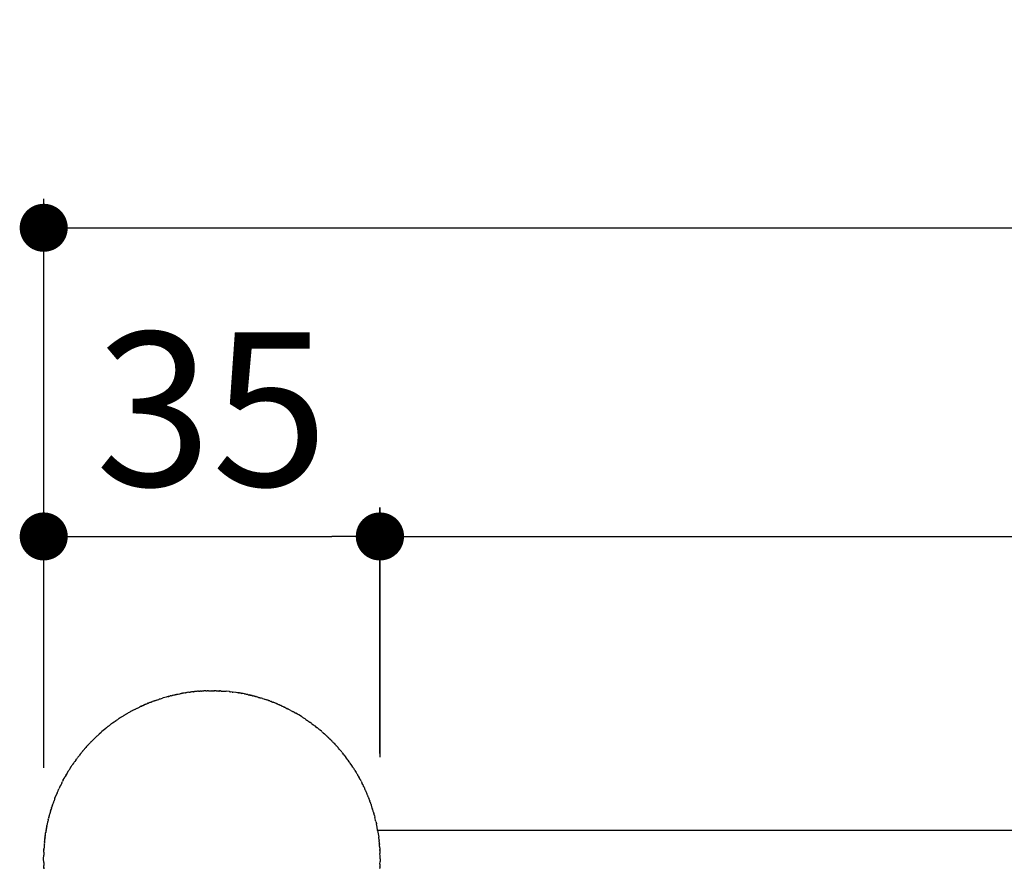
# Model space of a CAD drawing. Units: millimetres. Extents: x 57 to 877, y -3 to 369.
# Drawn here: x 57 to 160, y 281 to 369 of the extents above; entities that cross this region are included whole.
import ezdxf

# ---------------------------------------------------------------- set-up
doc = ezdxf.new("R2010")
doc.units = ezdxf.units.MM
doc.layers.add('COTA', color=1, linetype='Continuous')
doc.layers.add('KROMMA', color=3, linetype='Continuous')
doc.styles.get("Standard").update_dxf_attribs({"font": 'arial.ttf'})
doc.dimstyles.new('Milímetros', dxfattribs={"dimtxt": 11, "dimasz": 5, "dimexe": 3, "dimexo": 10, "dimgap": 3, "dimtad": 1, "dimtxsty": 'Standard', "dimblk": 'DOT', "dimcen": 2.5, "dimadec": 0, "dimazin": 0, "dimtfac": 1, "dimtmove": 0, "dimatfit": 3, "dimldrblk": 'DOT', "dimfxl": 1, "dimarcsym": 0})

# ---------------------------------------------------------------- blocks, each defined once
blk = doc.blocks.new('_Dot')
at = {"color": 0, "linetype": 'ByBlock', "lineweight": -2}
blk.add_line((-0.5, 0), (-1, 0), dxfattribs=at)
at = {"color": 0, "linetype": 'ByBlock', "const_width": 0.5}
blk.add_lwpolyline([(-0.25, 0, 1), (0.25, 0, 1)], format="xyb", close=True, dxfattribs=at)
blk = doc.blocks.new('*D4')
at = {"layer": 'COTA', "color": 0, "lineweight": -2, "transparency": 16777216}
for p, q in [((59.68, 291.43), (59.68, 350.65)), ((659.67, 291.68), (659.67, 350.65)), ((64.68, 347.65), (654.67, 347.65))]:
    blk.add_line(p, q, dxfattribs=at)
at = {"layer": 'Defpoints', "color": 0, "transparency": 16777216}
for p in [(659.67, 347.65), (659.67, 281.68), (59.68, 281.43)]:
    blk.add_point(p, dxfattribs=at)
at = {"layer": 'COTA', "color": 0, "lineweight": -2, "transparency": 16777216, "xscale": 5, "yscale": 5, "zscale": 5, "rotation": 180}
blk.add_blockref('_Dot', (59.68, 347.65), dxfattribs=at)
at = {"layer": 'COTA', "color": 0, "lineweight": -2, "transparency": 16777216, "xscale": 5, "yscale": 5, "zscale": 5}
blk.add_blockref('_Dot', (659.67, 347.65), dxfattribs=at)
at = {"layer": 'COTA', "color": 0, "transparency": 16777216, "insert": (359.67, 358.81), "char_height": 16, "attachment_point": 5}
blk.add_mtext('600', dxfattribs=at)
blk = doc.blocks.new('*D5')
at = {"layer": 'COTA', "color": 0, "lineweight": -2, "transparency": 16777216}
for p, q in [((59.68, 292.5), (59.68, 318.52)), ((94.64, 292.92), (94.64, 318.52)), ((64.68, 315.52), (89.64, 315.52))]:
    blk.add_line(p, q, dxfattribs=at)
at = {"layer": 'Defpoints', "color": 0, "transparency": 16777216}
for p in [(94.64, 315.52), (94.64, 282.92), (59.68, 282.5)]:
    blk.add_point(p, dxfattribs=at)
at = {"layer": 'COTA', "color": 0, "lineweight": -2, "transparency": 16777216, "xscale": 5, "yscale": 5, "zscale": 5, "rotation": 180}
blk.add_blockref('_Dot', (59.68, 315.52), dxfattribs=at)
at = {"layer": 'COTA', "color": 0, "lineweight": -2, "transparency": 16777216, "xscale": 5, "yscale": 5, "zscale": 5}
blk.add_blockref('_Dot', (94.64, 315.52), dxfattribs=at)
at = {"layer": 'COTA', "color": 0, "transparency": 16777216, "insert": (77.16, 326.7), "char_height": 16, "attachment_point": 5}
blk.add_mtext('35', dxfattribs=at)
blk = doc.blocks.new('*D6')
at = {"layer": 'COTA', "color": 0, "lineweight": -2, "transparency": 16777216}
for p, q in [((94.66, 292.53), (94.66, 318.52)), ((624.7, 291), (624.7, 318.52)), ((99.66, 315.52), (619.7, 315.52))]:
    blk.add_line(p, q, dxfattribs=at)
at = {"layer": 'Defpoints', "color": 0, "transparency": 16777216}
for p in [(624.7, 315.52), (94.66, 282.53), (624.7, 281)]:
    blk.add_point(p, dxfattribs=at)
at = {"layer": 'COTA', "color": 0, "lineweight": -2, "transparency": 16777216, "xscale": 5, "yscale": 5, "zscale": 5, "rotation": 180}
blk.add_blockref('_Dot', (94.66, 315.52), dxfattribs=at)
at = {"layer": 'COTA', "color": 0, "lineweight": -2, "transparency": 16777216, "xscale": 5, "yscale": 5, "zscale": 5}
blk.add_blockref('_Dot', (624.7, 315.52), dxfattribs=at)
at = {"layer": 'COTA', "color": 0, "transparency": 16777216, "insert": (359.68, 326.7), "char_height": 16, "attachment_point": 5}
blk.add_mtext('530', dxfattribs=at)

msp = doc.modelspace()

# ---------------------------------------------------------------- linework, layer by layer
at = {"layer": 'KROMMA'}
for p, q in [((73.442, 299.061), (73.492, 299.068)), ((73.492, 299.068), (73.556, 299.086)), ((73.53, 299.08), (73.492, 299.068)), ((73.53, 299.08), (73.556, 299.086)), ((73.556, 299.086), (73.618, 299.098)), ((73.618, 299.098), (73.678, 299.108)), ((73.678, 299.108), (73.799, 299.134)), ((73.799, 299.134), (73.846, 299.144)), ((73.846, 299.144), (73.88, 299.15)), ((73.96, 299.166), (73.88, 299.15)), ((73.997, 299.172), (73.96, 299.166)), ((74.045, 299.178), (73.997, 299.172)), ((74.045, 299.178), (74.126, 299.196)), ((74.176, 299.204), (74.126, 299.196)), ((74.217, 299.212), (74.176, 299.204)), ((74.289, 299.22), (74.217, 299.212)), ((74.436, 299.245), (74.289, 299.22)), ((74.436, 299.245), (74.47, 299.253)), ((74.497, 299.257), (74.47, 299.253)), ((74.553, 299.265), (74.497, 299.257)), ((74.647, 299.28), (74.553, 299.265)), ((74.647, 299.28), (74.617, 299.275)), ((74.777, 299.298), (74.647, 299.28)), ((74.777, 299.298), (74.831, 299.305)), ((74.831, 299.305), (74.906, 299.312)), ((74.993, 299.327), (74.906, 299.312)), ((75.058, 299.335), (74.993, 299.327)), ((75.095, 299.337), (75.058, 299.335)), ((75.177, 299.346), (75.095, 299.337)), ((75.229, 299.353), (75.177, 299.346)), ((75.286, 299.361), (75.229, 299.353)), ((75.258, 299.356), (75.286, 299.361)), ((75.286, 299.361), (75.376, 299.37)), ((75.502, 299.38), (75.376, 299.37)), ((75.53, 299.383), (75.502, 299.38)), ((75.621, 299.394), (75.53, 299.383)), ((75.686, 299.4), (75.621, 299.394)), ((75.774, 299.403), (75.686, 299.4)), ((75.774, 299.403), (75.859, 299.413)), ((75.859, 299.413), (75.903, 299.416)), ((76.033, 299.426), (75.903, 299.416)), ((76.033, 299.426), (76.086, 299.415)), ((76.182, 299.411), (76.086, 299.415)), ((76.182, 299.411), (76.213, 299.436)), ((76.213, 299.436), (76.272, 299.423)), ((76.331, 299.44), (76.272, 299.423)), ((76.382, 299.445), (76.331, 299.44)), ((76.436, 299.447), (76.382, 299.445)), ((76.468, 299.448), (76.436, 299.447)), ((76.53, 299.445), (76.468, 299.448)), ((76.53, 299.445), (76.561, 299.452)), ((76.561, 299.452), (76.636, 299.454)), ((76.636, 299.454), (76.688, 299.456)), ((76.73, 299.457), (76.688, 299.456)), ((76.76, 299.457), (76.73, 299.457)), ((76.835, 299.445), (76.76, 299.457)), ((76.835, 299.445), (76.909, 299.46)), ((76.909, 299.46), (76.969, 299.452)), ((76.969, 299.452), (77.019, 299.455)), ((77.019, 299.455), (77.078, 299.462)), ((77.078, 299.462), (77.142, 299.462)), ((77.142, 299.462), (77.168, 299.463)), ((77.142, 299.462), (77.196, 299.461)), ((77.196, 299.461), (77.168, 299.463)), ((77.196, 299.461), (77.258, 299.462)), ((77.258, 299.462), (77.288, 299.461)), ((77.288, 299.461), (77.341, 299.453)), ((77.341, 299.453), (77.371, 299.452)), ((77.371, 299.452), (77.427, 299.46)), ((77.402, 299.454), (77.371, 299.452)), ((77.457, 299.455), (77.402, 299.454)), ((77.457, 299.455), (77.427, 299.46)), ((77.51, 299.445), (77.457, 299.455)), ((77.606, 299.457), (77.51, 299.445)), ((77.606, 299.457), (77.637, 299.456)), ((77.606, 299.457), (77.68, 299.449)), ((77.637, 299.456), (77.68, 299.449)), ((77.68, 299.449), (77.711, 299.446)), ((77.711, 299.446), (77.775, 299.452)), ((77.775, 299.452), (77.834, 299.445)), ((77.834, 299.445), (77.882, 299.428)), ((77.955, 299.445), (77.882, 299.428)), ((77.882, 299.428), (77.932, 299.423)), ((77.932, 299.423), (77.955, 299.445)), ((77.955, 299.445), (78.013, 299.441)), ((78.071, 299.439), (78.013, 299.441)), ((78.071, 299.439), (78.124, 299.436)), ((78.153, 299.411), (78.124, 299.436)), ((78.153, 299.411), (78.297, 299.422)), ((78.153, 299.411), (78.273, 299.406)), ((78.297, 299.422), (78.65, 299.4)), ((79, 299.366), (78.65, 299.4)), ((79, 299.366), (79.038, 299.362)), ((79.038, 299.362), (79.111, 299.349)), ((79.266, 299.324), (79.111, 299.349)), ((79.266, 299.324), (79.365, 299.318)), ((79.402, 299.304), (79.365, 299.318)), ((79.658, 299.284), (79.402, 299.304)), ((79.689, 299.28), (79.658, 299.284)), ((79.878, 299.25), (79.689, 299.28)), ((79.878, 299.25), (79.919, 299.245)), ((79.951, 299.239), (79.878, 299.25)), ((79.919, 299.245), (79.951, 299.239)), ((80.033, 299.226), (79.951, 299.239)), ((80.094, 299.215), (80.033, 299.226)), ((80.21, 299.196), (80.094, 299.215)), ((80.21, 299.196), (80.297, 299.18)), ((80.377, 299.166), (80.297, 299.18)), ((80.419, 299.157), (80.377, 299.166)), ((80.553, 299.132), (80.419, 299.157)), ((80.553, 299.132), (80.606, 299.118)), ((80.658, 299.107), (80.606, 299.118)), ((80.719, 299.098), (80.658, 299.107)), ((80.779, 299.084), (80.719, 299.098)), ((80.807, 299.08), (80.779, 299.084)), ((80.894, 299.061), (80.807, 299.08)), ((70.287, 298.053), (70.248, 298.036)), ((70.287, 298.053), (70.343, 298.076)), ((70.423, 298.11), (70.343, 298.076)), ((70.453, 298.123), (70.423, 298.11)), ((70.52, 298.149), (70.453, 298.123)), ((70.489, 298.128), (70.453, 298.123)), ((70.52, 298.149), (70.578, 298.173)), ((70.578, 298.173), (70.609, 298.187)), ((70.7, 298.222), (70.609, 298.187)), ((70.7, 298.222), (70.776, 298.253)), ((70.776, 298.253), (70.854, 298.283)), ((70.923, 298.309), (70.854, 298.283)), ((70.854, 298.283), (70.884, 298.295)), ((70.884, 298.295), (70.923, 298.309)), ((70.923, 298.309), (71.007, 298.341)), ((71.098, 298.371), (71.007, 298.341)), ((71.43, 298.495), (71.083, 298.348)), ((71.43, 298.495), (71.098, 298.371)), ((71.43, 298.495), (71.506, 298.509)), ((71.506, 298.509), (71.639, 298.563)), ((71.639, 298.563), (71.696, 298.581)), ((71.696, 298.581), (71.763, 298.607)), ((71.732, 298.595), (71.696, 298.581)), ((71.763, 298.607), (71.827, 298.624)), ((71.79, 298.614), (71.827, 298.624)), ((71.827, 298.624), (72.023, 298.676)), ((72.116, 298.711), (72.023, 298.676)), ((72.156, 298.713), (72.116, 298.711)), ((72.401, 298.8), (72.156, 298.713)), ((72.428, 298.808), (72.401, 298.8)), ((72.612, 298.858), (72.428, 298.808)), ((72.683, 298.877), (72.612, 298.858)), ((72.612, 298.858), (72.652, 298.87)), ((72.652, 298.87), (72.683, 298.877)), ((72.683, 298.877), (72.764, 298.899)), ((72.764, 298.899), (72.839, 298.918)), ((72.938, 298.943), (72.839, 298.918)), ((72.938, 298.943), (73.03, 298.965)), ((73.03, 298.965), (73.102, 298.984)), ((73.07, 298.967), (73.102, 298.984)), ((73.156, 298.995), (73.102, 298.984)), ((73.129, 298.989), (73.156, 298.995)), ((73.156, 298.995), (73.277, 299.024)), ((73.277, 299.024), (73.333, 299.034)), ((73.383, 299.044), (73.333, 299.034)), ((73.383, 299.044), (73.442, 299.061)), ((80.894, 299.061), (80.953, 299.045)), ((80.953, 299.045), (81.08, 299.019)), ((81.121, 299.009), (81.08, 299.019)), ((81.152, 299.002), (81.08, 299.019)), ((81.121, 299.009), (81.152, 299.002)), ((81.195, 298.991), (81.152, 299.002)), ((81.195, 298.991), (81.234, 298.984)), ((81.234, 298.984), (81.28, 298.972)), ((81.339, 298.957), (81.28, 298.972)), ((81.398, 298.943), (81.339, 298.957)), ((81.37, 298.95), (81.339, 298.957)), ((81.398, 298.943), (81.501, 298.917)), ((81.59, 298.891), (81.501, 298.917)), ((81.59, 298.891), (81.638, 298.879)), ((81.638, 298.879), (81.701, 298.862)), ((81.701, 298.862), (81.736, 298.856)), ((81.762, 298.848), (81.736, 298.856)), ((81.814, 298.834), (81.762, 298.848)), ((81.909, 298.808), (81.814, 298.834)), ((81.879, 298.816), (81.909, 298.808)), ((81.954, 298.793), (81.909, 298.808)), ((82.035, 298.772), (81.954, 298.793)), ((82.035, 298.772), (82.071, 298.761)), ((82.071, 298.761), (82.143, 298.74)), ((82.175, 298.73), (82.111, 298.749)), ((82.175, 298.73), (82.143, 298.74)), ((82.175, 298.73), (82.243, 298.71)), ((82.274, 298.701), (82.243, 298.71)), ((82.324, 298.685), (82.274, 298.701)), ((82.454, 298.643), (82.324, 298.685)), ((82.454, 298.643), (82.563, 298.61)), ((82.589, 298.601), (82.563, 298.61)), ((82.589, 298.601), (82.697, 298.564)), ((82.73, 298.552), (82.697, 298.564)), ((82.844, 298.516), (82.73, 298.552)), ((82.906, 298.495), (82.844, 298.516)), ((82.988, 298.466), (82.906, 298.495)), ((83.111, 298.422), (82.988, 298.466)), ((83.189, 298.392), (83.111, 298.422)), ((83.234, 298.377), (83.189, 298.392)), ((83.234, 298.377), (83.263, 298.366)), ((83.234, 298.377), (83.327, 298.342)), ((83.377, 298.324), (83.327, 298.342)), ((83.402, 298.314), (83.377, 298.324)), ((83.402, 298.314), (83.434, 298.3)), ((83.434, 298.3), (83.477, 298.282)), ((83.477, 298.282), (83.541, 298.257)), ((83.621, 298.228), (83.541, 298.257)), ((83.727, 298.187), (83.621, 298.228)), ((83.753, 298.175), (83.727, 298.187)), ((83.804, 298.155), (83.753, 298.175)), ((83.853, 298.133), (83.804, 298.155)), ((83.853, 298.133), (83.885, 298.121)), ((83.951, 298.093), (83.885, 298.121)), ((83.885, 298.121), (83.928, 298.103)), ((83.951, 298.093), (83.988, 298.073)), ((84.049, 298.053), (83.988, 298.073)), ((84.049, 298.053), (84.161, 297.998)), ((68.23, 297.005), (68.271, 297.029)), ((68.38, 297.095), (68.271, 297.029)), ((68.418, 297.118), (68.38, 297.095)), ((68.444, 297.132), (68.418, 297.118)), ((68.475, 297.149), (68.444, 297.132)), ((68.569, 297.201), (68.475, 297.149)), ((68.569, 297.201), (68.604, 297.221)), ((68.604, 297.221), (68.665, 297.257)), ((68.665, 297.257), (68.722, 297.289)), ((68.801, 297.328), (68.722, 297.289)), ((68.843, 297.355), (68.801, 297.328)), ((68.885, 297.377), (68.843, 297.355)), ((68.913, 297.393), (68.885, 297.377)), ((68.977, 297.425), (68.913, 297.393)), ((69.029, 297.454), (68.977, 297.425)), ((69.08, 297.481), (69.029, 297.454)), ((69.056, 297.468), (69.029, 297.454)), ((69.08, 297.481), (69.108, 297.495)), ((69.108, 297.495), (69.188, 297.537)), ((69.188, 297.537), (69.218, 297.549)), ((69.354, 297.617), (69.218, 297.549)), ((69.354, 297.617), (69.402, 297.645)), ((69.402, 297.645), (69.43, 297.658)), ((69.43, 297.658), (69.5, 297.693)), ((69.5, 297.693), (69.559, 297.718)), ((69.559, 297.718), (69.587, 297.732)), ((69.587, 297.732), (69.652, 297.766)), ((69.587, 297.732), (69.628, 297.752)), ((69.628, 297.752), (69.652, 297.766)), ((69.719, 297.797), (69.652, 297.766)), ((69.815, 297.842), (69.719, 297.797)), ((69.789, 297.83), (69.815, 297.842)), ((69.843, 297.855), (69.815, 297.842)), ((69.843, 297.855), (69.88, 297.871)), ((69.88, 297.871), (69.928, 297.894)), ((69.967, 297.91), (69.928, 297.894)), ((69.967, 297.91), (70.026, 297.939)), ((70.094, 297.966), (70.026, 297.939)), ((70.063, 297.954), (70.026, 297.939)), ((70.132, 297.986), (70.063, 297.954)), ((70.094, 297.966), (70.063, 297.954)), ((70.094, 297.966), (70.159, 297.997)), ((70.132, 297.986), (70.094, 297.966)), ((70.159, 297.997), (70.132, 297.986)), ((70.159, 297.997), (70.187, 298.01)), ((70.248, 298.036), (70.187, 298.01)), ((84.204, 297.986), (84.161, 297.998)), ((84.204, 297.986), (84.286, 297.95)), ((84.311, 297.937), (84.286, 297.95)), ((84.368, 297.913), (84.311, 297.937)), ((84.422, 297.888), (84.368, 297.913)), ((84.446, 297.868), (84.422, 297.888)), ((84.446, 297.868), (84.494, 297.855)), ((84.494, 297.855), (84.522, 297.842)), ((84.522, 297.842), (84.589, 297.81)), ((84.589, 297.81), (84.615, 297.792)), ((84.615, 297.792), (84.684, 297.766)), ((84.708, 297.754), (84.684, 297.766)), ((84.751, 297.728), (84.708, 297.754)), ((84.812, 297.704), (84.751, 297.728)), ((84.837, 297.693), (84.812, 297.704)), ((84.865, 297.655), (84.837, 297.693)), ((84.923, 297.628), (84.865, 297.655)), ((84.998, 297.613), (84.923, 297.628)), ((84.923, 297.628), (84.968, 297.602)), ((84.998, 297.613), (85.035, 297.584)), ((85.035, 297.584), (85.101, 297.561)), ((85.101, 297.561), (85.148, 297.537)), ((85.165, 297.502), (85.148, 297.537)), ((85.308, 297.454), (85.165, 297.502)), ((85.308, 297.454), (85.554, 297.305)), ((85.554, 297.305), (85.592, 297.295)), ((85.746, 297.215), (85.592, 297.295)), ((85.746, 297.215), (85.918, 297.118)), ((86.09, 297.016), (85.918, 297.118)), ((86.218, 296.941), (86.09, 297.016)), ((66.721, 295.998), (66.674, 295.967)), ((66.818, 296.068), (66.721, 295.998)), ((66.818, 296.068), (66.86, 296.103)), ((66.903, 296.136), (66.86, 296.103)), ((66.86, 296.103), (66.882, 296.12)), ((66.882, 296.12), (66.903, 296.136)), ((66.955, 296.173), (66.903, 296.136)), ((66.955, 296.173), (67.006, 296.206)), ((67.006, 296.206), (67.111, 296.283)), ((67.111, 296.283), (67.169, 296.324)), ((67.149, 296.3), (67.111, 296.283)), ((67.149, 296.3), (67.169, 296.324)), ((67.208, 296.35), (67.169, 296.324)), ((67.208, 296.35), (67.24, 296.374)), ((67.24, 296.374), (67.265, 296.387)), ((67.265, 296.387), (67.312, 296.419)), ((67.312, 296.419), (67.379, 296.469)), ((67.429, 296.502), (67.379, 296.469)), ((67.457, 296.52), (67.429, 296.502)), ((67.519, 296.557), (67.457, 296.52)), ((67.643, 296.64), (67.519, 296.557)), ((67.643, 296.64), (67.67, 296.661)), ((67.746, 296.709), (67.67, 296.661)), ((67.773, 296.726), (67.746, 296.709)), ((67.822, 296.758), (67.773, 296.726)), ((67.822, 296.758), (67.796, 296.741)), ((67.873, 296.787), (67.822, 296.758)), ((67.933, 296.827), (67.873, 296.787)), ((67.961, 296.844), (67.933, 296.827)), ((68.009, 296.871), (67.961, 296.844)), ((68.045, 296.892), (68.009, 296.871)), ((68.118, 296.941), (68.045, 296.892)), ((68.118, 296.941), (68.174, 296.974)), ((68.174, 296.974), (68.23, 297.005)), ((86.491, 296.772), (86.218, 296.941)), ((86.491, 296.772), (86.515, 296.758)), ((86.601, 296.701), (86.515, 296.758)), ((86.601, 296.701), (86.675, 296.654)), ((86.675, 296.654), (86.71, 296.632)), ((86.737, 296.614), (86.675, 296.654)), ((86.71, 296.632), (86.737, 296.614)), ((86.808, 296.568), (86.737, 296.614)), ((86.865, 296.529), (86.808, 296.568)), ((86.957, 296.469), (86.865, 296.529)), ((86.957, 296.469), (87.044, 296.409)), ((87.044, 296.409), (87.096, 296.374)), ((87.063, 296.386), (87.096, 296.374)), ((87.137, 296.344), (87.096, 296.374)), ((87.137, 296.344), (87.244, 296.271)), ((87.244, 296.271), (87.29, 296.234)), ((87.33, 296.205), (87.29, 296.234)), ((87.33, 296.205), (87.381, 296.173)), ((87.449, 296.123), (87.381, 296.173)), ((87.449, 296.123), (87.476, 296.105)), ((87.494, 296.087), (87.449, 296.123)), ((87.476, 296.105), (87.527, 296.067)), ((87.494, 296.087), (87.476, 296.105)), ((87.527, 296.067), (87.494, 296.087)), ((87.527, 296.067), (87.574, 296.029)), ((87.574, 296.029), (87.667, 295.962)), ((65.458, 294.967), (65.67, 295.139)), ((65.741, 295.209), (65.67, 295.139)), ((65.986, 295.424), (65.741, 295.209)), ((66.134, 295.544), (65.986, 295.424)), ((66.191, 295.591), (66.134, 295.544)), ((66.134, 295.544), (66.165, 295.571)), ((66.165, 295.571), (66.191, 295.591)), ((66.256, 295.644), (66.191, 295.591)), ((66.321, 295.694), (66.256, 295.644)), ((66.397, 295.755), (66.321, 295.694)), ((66.397, 295.755), (66.424, 295.775)), ((66.472, 295.812), (66.424, 295.775)), ((66.53, 295.841), (66.472, 295.812)), ((66.472, 295.812), (66.5, 295.819)), ((66.5, 295.819), (66.53, 295.841)), ((66.572, 295.889), (66.53, 295.841)), ((66.544, 295.868), (66.572, 295.889)), ((66.674, 295.967), (66.572, 295.889)), ((87.713, 295.928), (87.667, 295.962)), ((87.687, 295.939), (87.713, 295.928)), ((87.713, 295.928), (87.747, 295.902)), ((87.805, 295.858), (87.747, 295.902)), ((87.862, 295.811), (87.805, 295.858)), ((87.939, 295.755), (87.862, 295.811)), ((88.027, 295.685), (87.939, 295.755)), ((88.066, 295.65), (88.027, 295.685)), ((88.047, 295.669), (88.066, 295.65)), ((88.066, 295.65), (88.094, 295.629)), ((88.129, 295.603), (88.094, 295.629)), ((88.153, 295.585), (88.094, 295.629)), ((88.176, 295.566), (88.129, 295.603)), ((88.212, 295.537), (88.153, 295.585)), ((88.176, 295.566), (88.153, 295.585)), ((88.212, 295.537), (88.176, 295.566)), ((88.233, 295.52), (88.212, 295.537)), ((88.212, 295.537), (88.253, 295.503)), ((88.233, 295.52), (88.277, 295.484)), ((88.277, 295.484), (88.253, 295.503)), ((88.327, 295.442), (88.277, 295.484)), ((88.277, 295.484), (88.306, 295.46)), ((88.35, 295.423), (88.306, 295.46)), ((88.35, 295.423), (88.327, 295.442)), ((88.35, 295.423), (88.382, 295.395)), ((88.451, 295.339), (88.382, 295.395)), ((88.564, 295.243), (88.451, 295.339)), ((88.616, 295.198), (88.564, 295.243)), ((88.616, 295.198), (88.666, 295.155)), ((88.666, 295.155), (88.7, 295.125)), ((88.7, 295.125), (88.747, 295.08)), ((88.747, 295.08), (88.878, 294.968)), ((64.436, 293.967), (64.386, 293.914)), ((64.436, 293.967), (64.46, 293.994)), ((64.501, 294.034), (64.46, 293.994)), ((64.518, 294.054), (64.501, 294.034)), ((64.554, 294.092), (64.518, 294.054)), ((64.577, 294.116), (64.554, 294.092)), ((64.622, 294.132), (64.577, 294.116)), ((64.633, 294.172), (64.622, 294.132)), ((64.703, 294.245), (64.633, 294.172)), ((64.703, 294.245), (64.741, 294.281)), ((64.784, 294.328), (64.741, 294.281)), ((64.784, 294.328), (64.822, 294.365)), ((64.86, 294.37), (64.822, 294.365)), ((64.95, 294.491), (64.86, 294.37)), ((64.95, 294.491), (65.116, 294.64)), ((65.202, 294.732), (65.116, 294.64)), ((65.266, 294.775), (65.202, 294.732)), ((65.328, 294.846), (65.266, 294.775)), ((65.328, 294.846), (65.435, 294.941)), ((65.458, 294.967), (65.435, 294.941)), ((88.906, 294.941), (88.878, 294.968)), ((88.906, 294.941), (88.963, 294.888)), ((89.043, 294.813), (88.963, 294.888)), ((89.043, 294.813), (89.087, 294.776)), ((89.087, 294.776), (89.134, 294.732)), ((89.184, 294.684), (89.134, 294.732)), ((89.215, 294.655), (89.184, 294.684)), ((89.246, 294.625), (89.215, 294.655)), ((89.268, 294.605), (89.246, 294.625)), ((89.292, 294.582), (89.246, 294.625)), ((89.268, 294.605), (89.322, 294.553)), ((89.322, 294.553), (89.292, 294.582)), ((89.35, 294.526), (89.322, 294.553)), ((89.386, 294.491), (89.35, 294.526)), ((89.408, 294.469), (89.386, 294.491)), ((89.386, 294.491), (89.427, 294.45)), ((89.408, 294.469), (89.427, 294.45)), ((89.469, 294.408), (89.427, 294.45)), ((89.495, 294.384), (89.45, 294.428)), ((89.469, 294.408), (89.495, 294.384)), ((89.514, 294.365), (89.469, 294.408)), ((89.514, 294.365), (89.495, 294.384)), ((89.514, 294.365), (89.535, 294.341)), ((89.535, 294.341), (89.575, 294.3)), ((89.575, 294.3), (89.618, 294.257)), ((89.678, 294.198), (89.618, 294.257)), ((89.728, 294.148), (89.678, 294.198)), ((89.728, 294.148), (89.759, 294.116)), ((89.8, 294.072), (89.759, 294.116)), ((89.818, 294.053), (89.778, 294.095)), ((89.818, 294.053), (89.8, 294.072)), ((89.818, 294.053), (89.856, 294.014)), ((89.836, 294.035), (89.818, 294.053)), ((89.877, 293.992), (89.856, 294.014)), ((89.877, 293.992), (89.908, 293.958)), ((89.877, 293.992), (89.954, 293.91)), ((63.543, 292.945), (63.503, 292.893)), ((63.503, 292.893), (63.526, 292.923)), ((63.543, 292.945), (63.526, 292.923)), ((63.543, 292.945), (63.567, 292.97)), ((63.567, 292.97), (63.602, 293.012)), ((63.602, 293.012), (63.632, 293.053)), ((63.632, 293.053), (63.662, 293.085)), ((63.705, 293.143), (63.662, 293.085)), ((63.724, 293.165), (63.705, 293.143)), ((63.765, 293.214), (63.724, 293.165)), ((63.835, 293.293), (63.765, 293.214)), ((63.835, 293.293), (63.857, 293.32)), ((63.888, 293.359), (63.857, 293.32)), ((63.931, 293.408), (63.888, 293.359)), ((63.888, 293.359), (63.907, 293.379)), ((63.931, 293.408), (63.952, 293.425)), ((63.991, 293.479), (63.952, 293.425)), ((63.973, 293.457), (63.991, 293.479)), ((64.013, 293.501), (63.991, 293.479)), ((64.013, 293.501), (64.065, 293.558)), ((64.145, 293.653), (64.065, 293.558)), ((64.172, 293.681), (64.145, 293.653)), ((64.199, 293.71), (64.172, 293.681)), ((64.223, 293.739), (64.199, 293.71)), ((64.267, 293.781), (64.223, 293.739)), ((64.223, 293.739), (64.241, 293.757)), ((64.3, 293.822), (64.267, 293.781)), ((64.338, 293.863), (64.3, 293.822)), ((64.318, 293.841), (64.3, 293.822)), ((64.338, 293.863), (64.318, 293.841)), ((64.386, 293.914), (64.338, 293.863)), ((64.366, 293.893), (64.338, 293.863)), ((64.386, 293.914), (64.366, 293.893)), ((89.998, 293.863), (89.954, 293.91)), ((89.973, 293.89), (89.954, 293.91)), ((89.973, 293.89), (89.998, 293.863)), ((90.016, 293.842), (89.998, 293.863)), ((89.998, 293.863), (90.048, 293.806)), ((90.048, 293.806), (90.016, 293.842)), ((90.07, 293.782), (90.048, 293.806)), ((90.07, 293.782), (90.113, 293.739)), ((90.155, 293.692), (90.113, 293.739)), ((90.155, 293.692), (90.173, 293.672)), ((90.191, 293.651), (90.173, 293.672)), ((90.191, 293.651), (90.233, 293.605)), ((90.271, 293.557), (90.233, 293.605)), ((90.295, 293.534), (90.271, 293.557)), ((90.345, 293.479), (90.295, 293.534)), ((90.428, 293.382), (90.345, 293.479)), ((90.428, 293.382), (90.462, 293.343)), ((90.462, 293.343), (90.507, 293.29)), ((90.462, 293.343), (90.478, 293.31)), ((90.549, 293.24), (90.507, 293.29)), ((90.549, 293.24), (90.572, 293.214)), ((90.572, 293.214), (90.645, 293.124)), ((90.686, 293.076), (90.645, 293.124)), ((90.686, 293.076), (90.739, 293.011)), ((90.739, 293.011), (90.76, 292.986)), ((90.739, 293.011), (90.785, 292.953)), ((90.76, 292.986), (90.785, 292.953)), ((90.905, 292.804), (90.785, 292.953)), ((62.771, 291.909), (62.685, 291.785)), ((62.808, 291.965), (62.771, 291.909)), ((62.846, 292.018), (62.808, 291.965)), ((62.867, 292.047), (62.846, 292.018)), ((62.912, 292.107), (62.867, 292.047)), ((63.01, 292.249), (62.912, 292.107)), ((63.01, 292.249), (63.115, 292.386)), ((63.158, 292.447), (63.115, 292.386)), ((63.179, 292.476), (63.158, 292.447)), ((63.218, 292.529), (63.179, 292.476)), ((63.259, 292.582), (63.218, 292.529)), ((63.351, 292.701), (63.259, 292.582)), ((63.406, 292.77), (63.351, 292.701)), ((63.467, 292.85), (63.406, 292.77)), ((63.467, 292.85), (63.503, 292.893)), ((90.905, 292.804), (91.069, 292.568)), ((91.069, 292.568), (91.1, 292.543)), ((91.158, 292.456), (91.1, 292.543)), ((91.285, 292.299), (91.158, 292.456)), ((91.285, 292.299), (91.327, 292.246)), ((91.307, 292.272), (91.285, 292.299)), ((91.327, 292.246), (91.361, 292.194)), ((91.342, 292.223), (91.361, 292.194)), ((91.471, 292.025), (91.361, 292.194)), ((91.536, 291.943), (91.471, 292.025)), ((91.55, 291.906), (91.536, 291.943)), ((91.724, 291.677), (91.55, 291.906)), ((62.107, 290.869), (62.144, 290.936)), ((62.185, 290.989), (62.144, 290.936)), ((62.158, 290.958), (62.144, 290.936)), ((62.158, 290.958), (62.192, 291.015)), ((62.158, 290.958), (62.185, 290.989)), ((62.185, 290.989), (62.192, 291.015)), ((62.226, 291.071), (62.192, 291.015)), ((62.212, 291.047), (62.226, 291.071)), ((62.254, 291.112), (62.226, 291.071)), ((62.278, 291.151), (62.254, 291.112)), ((62.326, 291.233), (62.278, 291.151)), ((62.354, 291.277), (62.326, 291.233)), ((62.375, 291.312), (62.354, 291.277)), ((62.417, 291.37), (62.375, 291.312)), ((62.417, 291.37), (62.448, 291.424)), ((62.448, 291.424), (62.471, 291.457)), ((62.471, 291.457), (62.498, 291.498)), ((62.528, 291.55), (62.498, 291.498)), ((62.498, 291.498), (62.513, 291.527)), ((62.55, 291.581), (62.513, 291.527)), ((62.528, 291.55), (62.513, 291.527)), ((62.528, 291.55), (62.55, 291.581)), ((62.58, 291.629), (62.55, 291.581)), ((62.637, 291.711), (62.58, 291.629)), ((62.685, 291.785), (62.637, 291.711)), ((91.829, 291.517), (91.724, 291.677)), ((91.829, 291.517), (91.852, 291.483)), ((91.869, 291.455), (91.829, 291.517)), ((91.852, 291.483), (91.869, 291.455)), ((91.915, 291.385), (91.869, 291.455)), ((91.957, 291.317), (91.915, 291.385)), ((92.011, 291.233), (91.957, 291.317)), ((92.011, 291.233), (92.03, 291.2)), ((92.03, 291.2), (92.062, 291.149)), ((92.062, 291.149), (92.1, 291.089)), ((92.074, 291.114), (92.1, 291.089)), ((92.113, 291.066), (92.1, 291.089)), ((92.127, 291.043), (92.1, 291.089)), ((92.127, 291.043), (92.113, 291.066)), ((92.127, 291.043), (92.192, 290.936)), ((92.192, 290.936), (92.219, 290.884)), ((92.244, 290.841), (92.219, 290.884)), ((61.558, 289.872), (61.582, 289.919)), ((61.565, 289.834), (61.558, 289.872)), ((61.582, 289.919), (61.595, 289.944)), ((61.595, 289.944), (61.635, 290.022)), ((61.718, 290.181), (61.635, 290.022)), ((61.666, 290.032), (61.718, 290.181)), ((61.718, 290.181), (61.803, 290.325)), ((61.826, 290.378), (61.803, 290.325)), ((61.812, 290.354), (61.826, 290.378)), ((61.826, 290.378), (61.885, 290.487)), ((61.916, 290.535), (61.885, 290.487)), ((61.975, 290.639), (61.916, 290.535)), ((62, 290.688), (61.975, 290.639)), ((62, 290.688), (62.026, 290.735)), ((62.013, 290.713), (62, 290.688)), ((62.013, 290.713), (62.053, 290.774)), ((62.013, 290.713), (62.026, 290.735)), ((62.026, 290.735), (62.053, 290.774)), ((62.107, 290.869), (62.053, 290.774)), ((92.244, 290.841), (92.278, 290.79)), ((92.308, 290.736), (92.278, 290.79)), ((92.308, 290.736), (92.324, 290.713)), ((92.324, 290.713), (92.337, 290.69)), ((92.368, 290.635), (92.337, 290.69)), ((92.368, 290.635), (92.396, 290.58)), ((92.396, 290.58), (92.454, 290.48)), ((92.454, 290.48), (92.482, 290.431)), ((92.469, 290.455), (92.454, 290.48)), ((92.482, 290.431), (92.501, 290.396)), ((92.538, 290.33), (92.501, 290.396)), ((92.513, 290.372), (92.538, 290.33)), ((92.571, 290.262), (92.538, 290.33)), ((92.552, 290.299), (92.538, 290.33)), ((92.571, 290.262), (92.618, 290.181)), ((92.618, 290.181), (92.641, 290.138)), ((92.641, 290.138), (92.661, 290.099)), ((92.691, 290.034), (92.661, 290.099)), ((92.691, 290.034), (92.761, 289.901)), ((92.761, 289.901), (92.779, 289.872)), ((92.791, 289.848), (92.761, 289.901)), ((92.791, 289.848), (92.779, 289.872)), ((92.813, 289.801), (92.791, 289.848)), ((61.085, 288.83), (61.039, 288.737)), ((61.085, 288.83), (61.17, 289.052)), ((61.17, 289.052), (61.182, 289.083)), ((61.182, 289.083), (61.211, 289.139)), ((61.211, 289.139), (61.253, 289.234)), ((61.303, 289.319), (61.253, 289.234)), ((61.321, 289.36), (61.303, 289.319)), ((61.326, 289.397), (61.321, 289.36)), ((61.407, 289.554), (61.326, 289.397)), ((61.477, 289.711), (61.407, 289.554)), ((61.565, 289.834), (61.477, 289.711)), ((92.859, 289.711), (92.813, 289.801)), ((92.859, 289.711), (92.845, 289.738)), ((92.859, 289.711), (92.879, 289.667)), ((92.916, 289.594), (92.879, 289.667)), ((92.938, 289.548), (92.916, 289.594)), ((92.956, 289.505), (92.938, 289.548)), ((92.969, 289.475), (92.956, 289.505)), ((93.01, 289.397), (92.969, 289.475)), ((93.01, 289.397), (93.038, 289.338)), ((93.038, 289.338), (93.064, 289.276)), ((93.064, 289.276), (93.085, 289.229)), ((93.155, 289.08), (93.085, 289.229)), ((93.172, 289.04), (93.155, 289.08)), ((93.185, 289.01), (93.172, 289.04)), ((93.219, 288.929), (93.185, 289.01)), ((93.219, 288.929), (93.235, 288.893)), ((93.235, 288.893), (93.268, 288.821)), ((60.663, 287.78), (60.686, 287.815)), ((60.69, 287.854), (60.686, 287.815)), ((60.712, 287.912), (60.69, 287.854)), ((60.712, 287.912), (60.723, 287.945)), ((60.76, 288.044), (60.723, 287.945)), ((60.785, 288.113), (60.76, 288.044)), ((60.815, 288.191), (60.785, 288.113)), ((60.842, 288.26), (60.815, 288.191)), ((60.815, 288.191), (60.826, 288.222)), ((60.826, 288.222), (60.842, 288.26)), ((60.842, 288.26), (60.91, 288.438)), ((60.91, 288.438), (61.033, 288.698)), ((61.033, 288.698), (61.039, 288.737)), ((93.268, 288.821), (93.294, 288.761)), ((93.324, 288.678), (93.294, 288.761)), ((93.337, 288.648), (93.324, 288.678)), ((93.358, 288.604), (93.337, 288.648)), ((93.377, 288.559), (93.358, 288.604)), ((93.406, 288.482), (93.377, 288.559)), ((93.406, 288.482), (93.426, 288.438)), ((93.439, 288.405), (93.426, 288.438)), ((93.456, 288.361), (93.439, 288.405)), ((93.481, 288.296), (93.456, 288.361)), ((93.491, 288.271), (93.481, 288.296)), ((93.491, 288.271), (93.503, 288.24)), ((93.529, 288.17), (93.503, 288.24)), ((93.529, 288.17), (93.519, 288.197)), ((93.551, 288.113), (93.529, 288.17)), ((93.563, 288.082), (93.551, 288.113)), ((93.575, 288.052), (93.551, 288.113)), ((93.575, 288.052), (93.563, 288.082)), ((93.575, 288.052), (93.596, 287.993)), ((93.614, 287.945), (93.596, 287.993)), ((93.627, 287.907), (93.614, 287.945)), ((93.692, 287.725), (93.627, 287.907)), ((60.347, 286.79), (60.333, 286.739)), ((60.36, 286.829), (60.347, 286.79)), ((60.375, 286.882), (60.36, 286.829)), ((60.385, 286.909), (60.375, 286.882)), ((60.385, 286.909), (60.401, 286.972)), ((60.42, 287.034), (60.401, 286.972)), ((60.409, 286.999), (60.401, 286.972)), ((60.42, 287.034), (60.428, 287.063)), ((60.447, 287.124), (60.428, 287.063)), ((60.428, 287.063), (60.439, 287.098)), ((60.463, 287.169), (60.439, 287.098)), ((60.439, 287.098), (60.447, 287.124)), ((60.463, 287.169), (60.447, 287.124)), ((60.473, 287.203), (60.463, 287.169)), ((60.491, 287.258), (60.473, 287.203)), ((60.491, 287.258), (60.506, 287.3)), ((60.525, 287.37), (60.506, 287.3)), ((60.517, 287.345), (60.506, 287.3)), ((60.554, 287.447), (60.525, 287.37)), ((60.576, 287.514), (60.554, 287.447)), ((60.554, 287.447), (60.567, 287.488)), ((60.567, 287.488), (60.576, 287.514)), ((60.576, 287.514), (60.599, 287.584)), ((60.607, 287.616), (60.599, 287.584)), ((60.655, 287.755), (60.607, 287.616)), ((60.663, 287.78), (60.655, 287.755)), ((93.703, 287.676), (93.692, 287.725)), ((93.73, 287.616), (93.703, 287.676)), ((93.73, 287.616), (93.748, 287.552)), ((93.748, 287.552), (93.757, 287.525)), ((93.757, 287.525), (93.764, 287.496)), ((93.764, 287.496), (93.776, 287.462)), ((93.803, 287.396), (93.776, 287.462)), ((93.812, 287.37), (93.803, 287.396)), ((93.819, 287.344), (93.812, 287.37)), ((93.839, 287.285), (93.819, 287.344)), ((93.854, 287.213), (93.839, 287.285)), ((93.854, 287.213), (93.864, 287.174)), ((93.864, 287.174), (93.889, 287.124)), ((93.896, 287.089), (93.889, 287.124)), ((93.94, 286.957), (93.896, 287.089)), ((93.942, 286.928), (93.94, 286.957)), ((93.944, 286.888), (93.942, 286.928)), ((93.979, 286.82), (93.944, 286.888)), ((93.979, 286.82), (93.989, 286.789)), ((93.989, 286.789), (94.017, 286.687)), ((60.09, 285.769), (60.051, 285.603)), ((60.112, 285.877), (60.09, 285.769)), ((60.127, 285.941), (60.112, 285.877)), ((60.142, 285.99), (60.127, 285.941)), ((60.157, 286.055), (60.142, 285.99)), ((60.157, 286.055), (60.178, 286.153)), ((60.2, 286.238), (60.178, 286.153)), ((60.2, 286.238), (60.214, 286.296)), ((60.232, 286.366), (60.214, 286.296)), ((60.223, 286.336), (60.214, 286.296)), ((60.223, 286.336), (60.232, 286.366)), ((60.232, 286.366), (60.254, 286.453)), ((60.254, 286.453), (60.265, 286.483)), ((60.265, 286.483), (60.306, 286.63)), ((60.322, 286.7), (60.306, 286.63)), ((60.333, 286.739), (60.322, 286.7)), ((94.038, 286.617), (94.017, 286.687)), ((94.059, 286.536), (94.038, 286.617)), ((94.059, 286.536), (94.068, 286.505)), ((94.059, 286.536), (94.078, 286.465)), ((94.068, 286.505), (94.078, 286.465)), ((94.078, 286.465), (94.127, 286.28)), ((94.127, 286.28), (94.134, 286.253)), ((94.181, 285.997), (94.134, 286.253)), ((94.199, 285.962), (94.181, 285.997)), ((94.216, 285.86), (94.199, 285.962)), ((94.216, 285.86), (94.278, 285.63)), ((59.895, 284.766), (59.887, 284.705)), ((59.887, 284.705), (59.89, 284.739)), ((59.895, 284.766), (59.89, 284.739)), ((59.905, 284.828), (59.895, 284.766)), ((59.917, 284.899), (59.905, 284.828)), ((59.905, 284.828), (59.91, 284.859)), ((59.917, 284.899), (59.91, 284.859)), ((59.917, 284.899), (59.928, 284.958)), ((59.942, 285.045), (59.928, 284.958)), ((59.942, 285.045), (59.96, 285.132)), ((59.964, 285.163), (59.96, 285.132)), ((59.964, 285.163), (59.969, 285.191)), ((59.982, 285.259), (59.969, 285.191)), ((59.994, 285.324), (59.982, 285.259)), ((59.989, 285.298), (59.982, 285.259)), ((59.994, 285.324), (59.989, 285.298)), ((59.994, 285.324), (60.018, 285.433)), ((60.051, 285.603), (60.018, 285.433)), ((94.278, 285.63), (94.285, 285.602)), ((94.355, 285.259), (94.285, 285.602)), ((94.409, 284.963), (94.355, 285.259)), ((94.406, 284.896), (94.409, 284.963)), ((94.406, 284.896), (94.522, 284.221)), ((94.409, 284.963), (624.928, 284.963)), ((59.755, 283.703), (59.749, 283.643)), ((59.764, 283.783), (59.755, 283.703)), ((59.764, 283.783), (59.767, 283.818)), ((59.775, 283.864), (59.767, 283.818)), ((59.779, 283.925), (59.775, 283.864)), ((59.779, 283.925), (59.789, 283.952)), ((59.789, 283.952), (59.793, 284.049)), ((59.806, 284.113), (59.793, 284.049)), ((59.806, 284.113), (59.807, 284.158)), ((59.816, 284.226), (59.807, 284.158)), ((59.812, 284.187), (59.816, 284.226)), ((59.816, 284.226), (59.824, 284.27)), ((59.824, 284.27), (59.828, 284.314)), ((59.835, 284.366), (59.828, 284.314)), ((59.838, 284.395), (59.835, 284.366)), ((59.838, 284.395), (59.855, 284.505)), ((59.855, 284.505), (59.87, 284.591)), ((59.87, 284.591), (59.88, 284.658)), ((59.88, 284.658), (59.887, 284.705)), ((94.522, 284.221), (94.501, 284.242)), ((94.525, 284.195), (94.522, 284.221)), ((94.556, 283.94), (94.525, 284.195)), ((94.556, 283.94), (94.559, 283.873)), ((94.572, 283.792), (94.559, 283.873)), ((94.576, 283.719), (94.572, 283.792)), ((94.576, 283.719), (94.586, 283.659)), ((59.682, 282.66), (59.692, 282.85)), ((59.695, 282.924), (59.692, 282.85)), ((59.692, 282.85), (59.693, 282.892)), ((59.693, 282.892), (59.695, 282.924)), ((59.695, 282.924), (59.702, 283.004)), ((59.711, 283.187), (59.702, 283.004)), ((59.722, 283.316), (59.711, 283.187)), ((59.724, 283.355), (59.722, 283.316)), ((59.731, 283.43), (59.724, 283.355)), ((59.731, 283.43), (59.747, 283.47)), ((59.744, 283.581), (59.739, 283.534)), ((59.739, 283.534), (59.747, 283.47)), ((59.749, 283.643), (59.744, 283.581)), ((59.744, 283.581), (59.755, 283.613)), ((94.586, 283.659), (94.588, 283.61)), ((94.597, 283.534), (94.588, 283.61)), ((94.593, 283.497), (94.597, 283.534)), ((94.593, 283.497), (94.595, 283.469)), ((94.597, 283.534), (94.595, 283.469)), ((94.595, 283.469), (94.605, 283.441)), ((94.611, 283.377), (94.605, 283.441)), ((94.617, 283.284), (94.611, 283.377)), ((94.625, 283.187), (94.617, 283.284)), ((94.628, 283.135), (94.625, 283.187)), ((94.631, 283.094), (94.628, 283.135)), ((94.631, 283.094), (94.635, 282.975)), ((94.638, 282.922), (94.635, 282.975)), ((94.638, 282.922), (94.646, 282.839)), ((94.647, 282.812), (94.646, 282.839)), ((94.647, 282.812), (94.659, 282.529)), ((59.668, 281.96), (59.678, 282.334)), ((59.678, 281.591), (59.668, 281.96)), ((59.682, 282.66), (59.678, 282.334)), ((94.666, 282.246), (94.659, 282.529)), ((94.659, 281.396), (94.666, 281.679)), ((94.668, 281.963), (94.666, 282.246)), ((94.668, 281.963), (94.666, 281.679)), ((59.678, 281.591), (59.682, 281.266)), ((59.692, 281.075), (59.682, 281.266)), ((59.693, 281.033), (59.692, 281.075)), ((59.692, 281.075), (59.695, 281.001)), ((59.695, 281.001), (59.693, 281.033)), ((59.695, 281.001), (59.702, 280.921)), ((94.635, 280.95), (94.638, 281.003)), ((94.646, 281.086), (94.638, 281.003)), ((94.646, 281.086), (94.647, 281.114)), ((94.659, 281.396), (94.647, 281.114))]:
    msp.add_line(p, q, dxfattribs=at)

# ---------------------------------------------------------------- dimensions: what is measured, and where the dimension line sits
at = {"layer": 'COTA'}
for base, p1, p2, text, picture, middle in [((659.666, 347.645), (59.68, 281.429), (659.666, 281.679), '600', '*D4', (359.673, 358.814)), ((94.638, 315.521), (59.68, 282.497), (94.638, 282.922), '35', '*D5', (77.159, 326.696)), ((624.696, 315.521), (94.659, 282.529), (624.696, 280.999), '530', '*D6', (359.677, 326.696))]:
    dim = msp.add_linear_dim(base=base, p1=p1, p2=p2, text=text, dimstyle='Milímetros', override={"dimtxt": 16}, dxfattribs=at)
    dim.commit()
    dim.dimension.update_dxf_attribs({"geometry": picture, "text_midpoint": middle})

doc.saveas('drawing.dxf')
